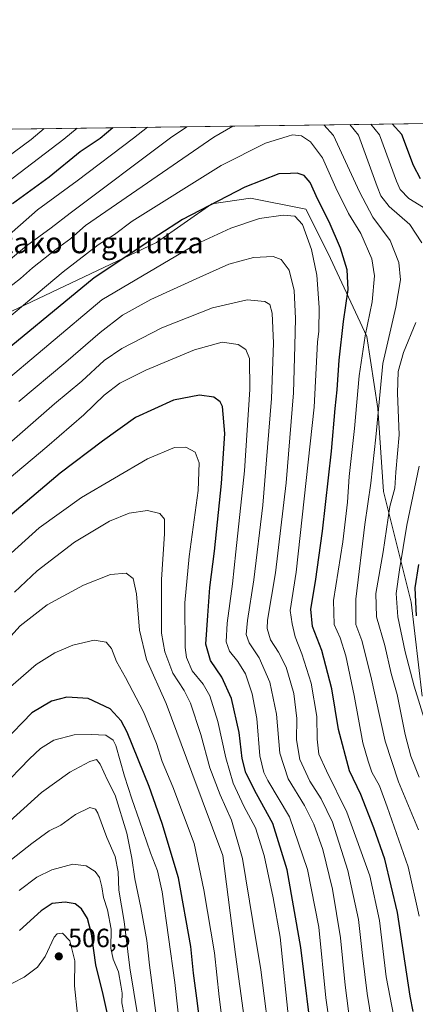
# Model space of a CAD drawing. Units: metres. Extents: x 589748 to 593197, y 4777605 to 4779964.
# Drawn here: x 590043 to 590193, y 4779589 to 4779964 of the extents above; entities that cross this region are included whole.
import ezdxf
from ezdxf.enums import TextEntityAlignment as Align

# ---------------------------------------------------------------- set-up
doc = ezdxf.new("R2010")
doc.units = ezdxf.units.M
doc.header["$MEASUREMENT"] = 0
for name, color, linetype, lineweight in [('Arbolado forestal CxS', 92, 'Continuous', 0), ('Comarca CxS', 21, 'Continuous', 0), ('Comunidad Autónoma CxS', 142, 'Continuous', 0), ('Curva de nivel maestra', 30, 'Continuous', 30), ('Curva de nivel normal', 30, 'Continuous', 0), ('Instalación de energía eléctrica Cxs', 135, 'Continuous', 0), ('Municipio CxS', 4, 'Continuous', 0), ('Provincia CxS', 1, 'Continuous', 0), ('Punto de cota en terreno', 7, 'Continuous', 0), ('Rótulo de punto de cota en terreno', 7, 'Continuous', 0), ('Texto cartográfico', 7, 'Continuous', 0)]:
    doc.layers.add(name, color=color, linetype=linetype, lineweight=lineweight)
doc.styles.add('Style-Arial', font='txt')

# ---------------------------------------------------------------- blocks, each defined once
blk = doc.blocks.new('*U15')
at = {"layer": 'Municipio CxS', "color": 4, "linetype": 'Continuous', "lineweight": 0, "flags": 128}
blk.add_lwpolyline([(589784.5100006904, 4777605.299982185), (589753.9200006897, 4779918.899982163), (593140.9400007175, 4779964.389982164)], dxfattribs=at)
blk = doc.blocks.new('5PATER')
at = {"layer": 'Instalación de energía eléctrica Cxs', "linetype": 'Continuous', "lineweight": 0}
h = blk.add_hatch(color=51, dxfattribs=at)
edge = h.paths.add_edge_path()
edge.add_ellipse((0, 0), major_axis=(-0.1095731443231308, -0.1110710700762829), ratio=0.9994222409660322, start_angle=0, end_angle=360)

msp = doc.modelspace()

# ---------------------------------------------------------------- linework, layer by layer
at = {"layer": 'Arbolado forestal CxS', "color": 92, "linetype": 'Continuous', "lineweight": 0, "extrusion": (0.02320450238867015, 0.0003116512852952608, 0.9997306907074378), "elevation": 15494.39516235352, "flags": 128}
msp.add_lwpolyline([(4771567.795052284, -653749.6944870164), (4771567.795052284, -654343.7368237523)], dxfattribs=at)
at = {"layer": 'Arbolado forestal CxS', "color": 92, "linetype": 'Continuous', "lineweight": 0}
for points in [[(589753.9199999999, 4779918.9, 324.4664000000048), (590444.4924, 4779928.174799999, 335.1545999999944)], [(590196.0601000004, 4779706.783100001, 405.3457000000053), (590191.8457000004, 4779742.606500001, 402.7758999999933), (590181.3098999998, 4779784.751499999, 413.2682999999961), (590179.2027000003, 4779816.360500001, 416.7307000000001), (590174.9885, 4779843.754899999, 421.2415000000037), (590160.2380999997, 4779875.363700001, 428.0460000000021), (590151.8095000006, 4779892.221899999, 428.2798999999941), (590130.7373000003, 4779896.436100001, 426.2743999999948), (590115.9867000004, 4779894.3289, 424.1269999999931), (590094.9143000003, 4779879.5777, 425.1698000000034), (590014.8394999999, 4779841.646500001, 414.2404999999999), (589993.7670999998, 4779829.002699999, 413.0513000000064), (589970.5875000004, 4779807.9299, 412.9994000000006), (589949.5151000004, 4779795.2861, 409.959799999997), (589917.9067000002, 4779774.213300001, 407.4260999999969), (589894.7270999998, 4779761.569499999, 400.3714999999939), (589871.5477, 4779765.7839, 400.672900000005), (589852.5827000003, 4779767.891100001, 403.9376000000047), (589831.5105, 4779776.319900001, 401.7067999999999), (589823.0815000003, 4779782.6415, 400.9027999999962), (589804.1167000001, 4779795.2851, 398.7418999999936), (589783.0444999998, 4779803.7139, 392.1214999999939), (589768.2940999996, 4779807.928300001, 385.8929999999964), (589755.3871999999, 4779807.928300001, 382.2480000000069)], [(590014.8394999999, 4779841.646500001, 414.2404999999999), (590094.9143000003, 4779879.5777, 425.1698000000034), (590115.9867000004, 4779894.3289, 424.1269999999931), (590130.7373000003, 4779896.436100001, 426.2743999999948), (590151.8095000006, 4779892.221899999, 428.2798999999941), (590160.2380999997, 4779875.363700001, 428.0460000000021), (590174.9885, 4779843.754899999, 421.2415000000037), (590179.2027000003, 4779816.360500001, 416.7307000000001), (590181.3098999998, 4779784.751499999, 413.2682999999961), (590191.8457000004, 4779742.606500001, 402.7758999999933), (590196.0601000004, 4779706.783100001, 405.3457000000053)], [(590196.0601000004, 4779706.783100001, 405.3457000000053), (590191.8457000004, 4779742.606500001, 402.7758999999933), (590181.3098999998, 4779784.751499999, 413.2682999999961), (590179.2027000003, 4779816.360500001, 416.7307000000001), (590174.9885, 4779843.754899999, 421.2415000000037), (590160.2380999997, 4779875.363700001, 428.0460000000021), (590151.8095000006, 4779892.221899999, 428.2798999999941), (590130.7373000003, 4779896.436100001, 426.2743999999948), (590115.9867000004, 4779894.3289, 424.1269999999931), (590094.9143000003, 4779879.5777, 425.1698000000034), (590014.8394999999, 4779841.646500001, 414.2404999999999)]]:
    msp.add_polyline3d(points, dxfattribs=at)
at = {"layer": 'Comarca CxS', "color": 21, "linetype": 'Continuous', "lineweight": 0, "flags": 128}
msp.add_lwpolyline([(590056.9381151488, 4777608.959255504), (589784.5100006904, 4777605.299982185), (589753.9200006897, 4779918.899982163), (593140.9400007175, 4779964.389982164), (593144.9016526493, 4779675.527748333), (593169.9340784958, 4777850.298634226), (593171.6911540105, 4777722.182190232), (593172.670000716, 4777650.809982185)], close=True, dxfattribs=at)
at = {"layer": 'Comunidad Autónoma CxS', "color": 142, "linetype": 'Continuous', "lineweight": 0, "flags": 128}
msp.add_lwpolyline([(590056.9381151488, 4777608.959255504), (589784.5100006904, 4777605.299982185), (589753.9200006897, 4779918.899982163), (593140.9400007175, 4779964.389982164), (593144.9016526493, 4779675.527748333), (593169.9340784958, 4777850.298634226), (593171.6911540105, 4777722.182190232), (593172.670000716, 4777650.809982185)], close=True, dxfattribs=at)
at = {"layer": 'Curva de nivel maestra', "color": 30, "linetype": 'Continuous', "lineweight": 30, "flags": 128}
for points, elevation in [([(590078.2657000005, 4779923.256200001), (590073.4400000004, 4779919.090100001), (590065.8899999997, 4779914.040100001), (590054.1500000004, 4779904.440099999), (590040.1500000004, 4779894.220100001)], 400), ([(590195.5, 4779903.7601), (590192.7999999998, 4779908.880100001), (590188.3200000003, 4779920.640100001), (590184.7010000005, 4779924.685699999)], 400), ([(590192.6399999997, 4779586.720100001), (590191.5599999996, 4779592.540100001), (590186.6900000004, 4779624.390100001), (590181.8600000005, 4779644.800100001), (590177.7000000002, 4779656.7301), (590172.7000000002, 4779669.3101), (590168.4299999997, 4779678.390100001), (590164.1799999997, 4779694.120100001), (590161.75, 4779709.550100001), (590157.8799999999, 4779724.190099999), (590154.2699999996, 4779733.3101), (590153.6600000003, 4779739.9301), (590155.4900000002, 4779750.460100001), (590158.2000000002, 4779769.610099999), (590161.5300000003, 4779800.050100001), (590162.9199999999, 4779816.380100001), (590163.7300000004, 4779823.4001), (590164.4800000004, 4779834.800100001), (590166.1799999997, 4779849.460100001), (590167.9100000003, 4779861.600099999), (590167.5199999996, 4779869.1501), (590165.04, 4779877.420100001), (590160.7100000001, 4779887.370100001), (590156.3600000005, 4779895.9001), (590153.4199999999, 4779902.340100001), (590151.1900000004, 4779905.100099999), (590148.4699999997, 4779905.960100001), (590145.9199999999, 4779905.8101), (590141.4800000004, 4779905.7401), (590128.5499999998, 4779900.5801), (590104.7999999998, 4779888.300100001), (590095.8099999996, 4779882.4801), (590071.2100000001, 4779866.130100001), (590028.5300000003, 4779831.0601)], 425), ([(590154.5700000003, 4779573.0801), (590149.9000000004, 4779611.0801), (590144.7199999997, 4779640.670100001), (590139.2000000002, 4779658.390100001), (590133.0599999996, 4779669.6801), (590129, 4779677.620100001), (590127.5999999996, 4779683.120100001), (590126.4699999997, 4779692.960100001), (590123.4900000002, 4779705.950099999), (590119.8099999996, 4779714.0701), (590115.4400000004, 4779720.370100001), (590113.7000000002, 4779726.550100001), (590114.4299999997, 4779737.5701), (590115.2000000002, 4779748.1501), (590116.9699999997, 4779762.0801), (590119.7100000001, 4779787.780099999), (590120.9299999997, 4779806.780099999), (590120.0999999996, 4779817.1601), (590119.2300000004, 4779818.880100001), (590116.7599999999, 4779820.630100001), (590111.3399999999, 4779821.420100001), (590101.3899999997, 4779819.460100001), (590086.9900000002, 4779812.920100001), (590074.3700000001, 4779803.920100001), (590058.2199999997, 4779791.720100001), (590034.0199999996, 4779771.3201)], 450), ([(590193.9400000004, 4779737.390100001), (590193.3799999999, 4779748.0801), (590194.8700000001, 4779756.9901)], 400), ([(590112.7000000002, 4779572.110099999), (590110.5899999999, 4779589.940099999), (590109.0800000001, 4779601.290100001), (590107.9900000002, 4779611.5001), (590103.3499999996, 4779637.620100001), (590097.0499999998, 4779658.3101), (590092.1900000004, 4779672.450099999), (590083.8399999999, 4779693.100099999), (590081.54, 4779697.440099999), (590077.3600000005, 4779701.960100001), (590068.8799999999, 4779705.920100001), (590060.79, 4779706.470100001), (590054.9900000002, 4779704.970100001), (590047.5, 4779700.440099999), (590036.7199999997, 4779689.360099999)], 475), ([(590077.8099999996, 4779579.0101), (590074.6399999997, 4779593.2501), (590071.8899999997, 4779604.5001), (590070.2100000001, 4779616.350099999), (590068.7000000002, 4779622.130100001), (590066.4400000004, 4779625.9001), (590063.9299999997, 4779627.790100001), (590060.2300000004, 4779628.390100001), (590055.2100000001, 4779627.8301), (590051.0300000003, 4779625.040100001), (590042.7599999999, 4779617.540100001)], 500)]:
    msp.add_lwpolyline(points, dxfattribs=dict(at, elevation=elevation))
at = {"layer": 'Curva de nivel normal', "color": 30, "linetype": 'Continuous', "lineweight": 0, "flags": 128}
for points, elevation in [([(590052.2390000002, 4779922.9066), (590047.2300000004, 4779918.74), (590024.6299999999, 4779902.100000001)], 390), ([(590064.7056, 4779923.073999999), (590059.6399999997, 4779918.91), (590030.6500000004, 4779896.810000001)], 395), ([(590091.5357999997, 4779923.434400001), (590086.2400000002, 4779919.26), (590064.7400000002, 4779903), (590049.6699999999, 4779892.039999999), (590035.6799999997, 4779879.720000001)], 405), ([(590123.9732999997, 4779923.870100001), (590116.7699999996, 4779919.67), (590067.9500000002, 4779886.029999999), (590062.2800000003, 4779881.09), (590056.8099999996, 4779876.99), (590047.7400000002, 4779869.880000001), (590043.1600000003, 4779865.789999999), (590037.4000000004, 4779861.300000001)], 415), ([(590106.4835999999, 4779923.635199999), (590100.2300000004, 4779919.449999999), (590062.1399999997, 4779890.720000001), (590054.8899999997, 4779885.130000001), (590045.4600000001, 4779878.33), (590037.9000000004, 4779871.99)], 410), ([(590194.6200000001, 4779655.880000001), (590187.04, 4779674.16), (590182, 4779689.689999999), (590176.5800000001, 4779714.460000001), (590173.1299999999, 4779728.07), (590170.8799999999, 4779734.15), (590170.7999999998, 4779743.720000001), (590174.2199999997, 4779772.15), (590176.54, 4779787.939999999), (590178.4600000001, 4779805.480000001), (590181.1299999999, 4779833.539999999), (590186, 4779854.880000001), (590187.79, 4779865.380000001), (590187.1900000004, 4779871.99), (590183.8799999999, 4779880.310000001), (590177.3499999996, 4779889.15), (590172.2800000003, 4779898.9), (590162.3300000001, 4779920.289999999), (590158.7079999996, 4779924.3366)], 415), ([(590195.9600000001, 4779879.42), (590191.4000000004, 4779886.359999999), (590183.4600000001, 4779893.25), (590180.3399999999, 4779897.33), (590178.9500000002, 4779900.84), (590171.7999999998, 4779920.41), (590168.5431000004, 4779924.468699999)], 410), ([(590198.29, 4779891.92), (590190.9400000004, 4779896.33), (590187.75, 4779899.680000001), (590186.3099999996, 4779902.930000001), (590179.8600000005, 4779920.52), (590176.4878000002, 4779924.575400001)], 405), ([(590031.4800000004, 4779844.970000001), (590059.3600000005, 4779868.369999999), (590072.7800000003, 4779878.710000001), (590078.9800000004, 4779882.59), (590085.6900000004, 4779887.710000001), (590119.5999999996, 4779908.82), (590136.4000000004, 4779917.32), (590145.1100000005, 4779920.060000001), (590146.7800000003, 4779920.49), (590150.1399999997, 4779920.119999999), (590153.6299999999, 4779917.84), (590158.1900000004, 4779911.75), (590163.2300000004, 4779900.4), (590167.9800000004, 4779890.619999999), (590172.7100000001, 4779883.02), (590176.9100000003, 4779873.380000001), (590177.9199999999, 4779866.92), (590177.0199999996, 4779856.939999999), (590174.4100000003, 4779844.029999999), (590172.1100000005, 4779828.82), (590170.3600000005, 4779808.699999999), (590168.2800000003, 4779790.470000001), (590167.5999999996, 4779780.730000001), (590165.8499999996, 4779765.600000001), (590162.3799999999, 4779743.24), (590162.5700000003, 4779734.100000001), (590164.8700000001, 4779729.02), (590167.0300000003, 4779722.230000001), (590170.2000000002, 4779707.100000001), (590173.5199999996, 4779689.08), (590175.5300000003, 4779682.100000001), (590176.9000000004, 4779677.9), (590179.7800000003, 4779672.720000001), (590182.7400000002, 4779664.680000001), (590190.7800000003, 4779641.850000001), (590194.9800000004, 4779623.07)], 420), ([(590185.2400000002, 4779584.779999999), (590182.3300000001, 4779599.939999999), (590179.7800000003, 4779621.4), (590176.1299999999, 4779638.41), (590167.4400000004, 4779662.65), (590159.6399999997, 4779678.32), (590156.7999999998, 4779684.699999999), (590156.1399999997, 4779690.480000001), (590155.9199999999, 4779699.060000001), (590153.8099999996, 4779711.710000001), (590150.3099999996, 4779722.92), (590147.79, 4779729.4), (590146.5499999998, 4779734.32), (590145.8200000003, 4779739.480000001), (590148.1399999997, 4779754.060000001), (590154.9299999997, 4779816.850000001), (590156.2199999997, 4779841.550000001), (590156.7000000002, 4779845.810000001), (590156.8899999997, 4779854.82), (590155.9800000004, 4779867.09), (590153.9699999997, 4779876.880000001), (590150.5, 4779886.369999999), (590147.6399999997, 4779889.539999999), (590143.2000000002, 4779889.930000001), (590134.1600000003, 4779888.630000001), (590123.2100000001, 4779884.949999999), (590110.0999999996, 4779878.9), (590074.1399999997, 4779857.680000001), (590013.4699999997, 4779806.640000001)], 430), ([(590176.8600000005, 4779582.720000001), (590175.0999999996, 4779593.57), (590173.3200000003, 4779608.100000001), (590171.8700000001, 4779621.82), (590167.8099999996, 4779640.430000001), (590161.9400000004, 4779658.880000001), (590157.6600000003, 4779667.75), (590153.3200000003, 4779674.5), (590149.5700000003, 4779682.66), (590148.2800000003, 4779690.140000001), (590148.3399999999, 4779698.300000001), (590147.1900000004, 4779707.880000001), (590144.29, 4779717.890000001), (590141.4400000004, 4779723.57), (590138.29, 4779728.32), (590137.0800000001, 4779732.57), (590137.1600000003, 4779735.730000001), (590140.29, 4779753.730000001), (590144.2699999996, 4779788.060000001), (590147.0800000001, 4779822.27), (590147.5999999996, 4779840.27), (590147.9199999999, 4779850.59), (590147.3799999999, 4779861.32), (590145.4800000004, 4779869.07), (590142.4500000002, 4779873.060000001), (590139.3099999996, 4779874.199999999), (590131.8399999999, 4779873.9), (590122.4699999997, 4779871.32), (590111.4699999997, 4779866.34), (590092.7699999996, 4779857.91), (590082, 4779851.9), (590073.4400000004, 4779845.33), (590060.4800000004, 4779834.02), (590042.4800000004, 4779819.07)], 435), ([(590169.4400000004, 4779576.02), (590166.8200000003, 4779596.710000001), (590165, 4779614.75), (590161.9900000002, 4779633.300000001), (590158.2199999997, 4779648.41), (590154.8600000005, 4779658.029999999), (590151.2599999999, 4779665.199999999), (590145.04, 4779675.310000001), (590141.8499999996, 4779685.119999999), (590140.6200000001, 4779699.9), (590138.1399999997, 4779712.100000001), (590134.0199999996, 4779721.380000001), (590130.2400000002, 4779727.060000001), (590129.1200000001, 4779730.310000001), (590129.5899999999, 4779735.67), (590132.0300000003, 4779751.119999999), (590135.3799999999, 4779779.480000001), (590137.2100000001, 4779801.470000001), (590138.7699999996, 4779820.189999999), (590139.4600000001, 4779841.24), (590138.9500000002, 4779852.66), (590138.1399999997, 4779855.930000001), (590136.1699999999, 4779857.09), (590129.4000000004, 4779857.66), (590116.2800000003, 4779854.720000001), (590096.9800000004, 4779847.08), (590081.75, 4779839.230000001), (590075.04, 4779834.67), (590066.4699999997, 4779826.730000001), (590056.1399999997, 4779818.060000001), (590038.8200000003, 4779803.01)], 440), ([(590194.8799999999, 4779675.970000001), (590191.7599999999, 4779683.99), (590189.5999999996, 4779692.279999999), (590186.5099999999, 4779707.42), (590184.3099999996, 4779715.42), (590181.8700000001, 4779726.07), (590178.6399999997, 4779737.060000001), (590178.5, 4779745.939999999), (590181.1900000004, 4779761.82), (590183.7300000004, 4779778.99), (590185.6600000003, 4779786.02), (590186.0599999996, 4779792.07), (590187.3200000003, 4779806.380000001), (590186.6699999999, 4779822.15), (590186.9000000004, 4779830.49), (590188.9199999999, 4779837.640000001), (590193.6500000004, 4779849.09)], 410), ([(590163.2300000004, 4779565.02), (590159.4699999997, 4779591.91), (590156.7000000002, 4779618.850000001), (590152.3799999999, 4779640.84), (590145.5300000003, 4779660.83), (590137.3600000005, 4779674.74), (590135.79, 4779677.77), (590134.3200000003, 4779684.119999999), (590133.0999999996, 4779698.34), (590131.4199999999, 4779707.76), (590128.7800000003, 4779715.32), (590125.9199999999, 4779720.07), (590122.7699999996, 4779723.930000001), (590121.4600000001, 4779727.5), (590121.7999999998, 4779734.630000001), (590123.8600000005, 4779749.59), (590125.1299999999, 4779761.710000001), (590128.4400000004, 4779792.58), (590130.4600000001, 4779823.560000001), (590130.2999999998, 4779835.430000001), (590128.9000000004, 4779838.82), (590126.0899999999, 4779840.680000001), (590119.9199999999, 4779841.539999999), (590109.4400000004, 4779838.67), (590090.8799999999, 4779830.930000001), (590080.9800000004, 4779826.02), (590074.9900000002, 4779821.449999999), (590067.3099999996, 4779813.980000001), (590053.1699999999, 4779801.779999999), (590030, 4779782.390000001)], 445), ([(590145.4699999997, 4779581.76), (590142.0599999996, 4779615), (590139.3099999996, 4779630.07), (590135.9199999999, 4779646.140000001), (590132.6299999999, 4779656.74), (590128.2300000004, 4779664.880000001), (590124.1500000004, 4779673.630000001), (590121.29, 4779683.380000001), (590118.2999999998, 4779697.189999999), (590115.2999999998, 4779706.930000001), (590112.6500000004, 4779711.42), (590108.5700000003, 4779716.5), (590106.4199999999, 4779721.51), (590105.7999999998, 4779725.4), (590105.79, 4779742.380000001), (590107.4000000004, 4779759.99), (590110.75, 4779785.119999999), (590111.25, 4779795.630000001), (590109.6900000004, 4779799.720000001), (590106.1399999997, 4779801.630000001), (590101.8099999996, 4779801.49), (590091.5499999998, 4779797.119999999), (590066.4400000004, 4779782.5), (590050.2199999997, 4779770.9), (590031.4800000004, 4779753.980000001)], 455), ([(590201.7000000002, 4779682.74), (590193.0899999999, 4779710.640000001), (590189.6399999997, 4779723.699999999), (590186.8600000005, 4779736.970000001), (590186.1200000001, 4779745.930000001), (590187.4500000002, 4779754.869999999), (590190.2599999999, 4779771.930000001), (590195, 4779794.390000001)], 405), ([(590138.5499999998, 4779571.91), (590134.6900000004, 4779602.66), (590131.6399999997, 4779620.980000001), (590127.7300000004, 4779645.039999999), (590123.5199999996, 4779659.57), (590119.2000000002, 4779669.220000001), (590115.3099999996, 4779679.58), (590111.79, 4779692.24), (590107.8399999999, 4779704.09), (590105.5300000003, 4779708.960000001), (590101.1299999999, 4779715.619999999), (590098.0700000003, 4779723.640000001), (590096.9000000004, 4779730.82), (590096.8899999997, 4779751.26), (590098.04, 4779768.630000001), (590097.9600000001, 4779774.220000001), (590096.1699999999, 4779776.42), (590091.5599999996, 4779777.57), (590084.5499999998, 4779776.480000001), (590077.0599999996, 4779773.449999999), (590063.7000000002, 4779765.41), (590049.5199999996, 4779754.51), (590040.8399999999, 4779746.439999999)], 460), ([(590034.6100000005, 4779724.4), (590043.0599999996, 4779733.600000001), (590053.29, 4779741.529999999), (590067.1399999997, 4779749.119999999), (590077.4600000001, 4779753.15), (590083.4400000004, 4779753.630000001), (590086.0099999999, 4779751.66), (590087.3600000005, 4779745.76), (590088.5199999996, 4779731.91), (590091.2000000002, 4779720.779999999), (590098.5800000001, 4779704.07), (590108.4299999997, 4779677.74), (590120.1699999999, 4779646.109999999), (590125.0499999998, 4779608.5), (590129.9199999999, 4779572.24)], 465), ([(590038.4600000001, 4779709.58), (590049.1500000004, 4779718.859999999), (590056.2000000002, 4779723.279999999), (590063.04, 4779726.279999999), (590071.2000000002, 4779728.100000001), (590075.7400000002, 4779727.359999999), (590077.7999999998, 4779724.960000001), (590079.7100000001, 4779719.949999999), (590083.1100000005, 4779713.960000001), (590089.9699999997, 4779700.880000001), (590094.9000000004, 4779688.74), (590097.04, 4779681.930000001), (590101.1900000004, 4779672.25), (590109.2300000004, 4779650.710000001), (590112.9400000004, 4779633.08), (590117.0099999999, 4779609.08), (590118.7599999999, 4779592.33), (590121.1200000001, 4779574.42)], 470), ([(590104.8099999996, 4779571.16), (590101.8700000001, 4779597.83), (590097.1500000004, 4779632.26), (590095.2800000003, 4779640.350000001), (590092.7000000002, 4779647.109999999), (590088.5300000003, 4779659.350000001), (590085.5099999999, 4779667.74), (590082.7999999998, 4779676.41), (590079.5199999996, 4779688.07), (590078.4400000004, 4779690.029999999), (590075.7199999997, 4779691.970000001), (590070.0899999999, 4779692.220000001), (590063.6299999999, 4779692.15), (590055.8300000001, 4779690.029999999), (590050.8099999996, 4779686.890000001), (590046.6500000004, 4779682.980000001), (590024.9400000004, 4779660.630000001)], 480), ([(590094.8300000001, 4779585.189999999), (590092.3300000001, 4779604.359999999), (590091.2100000001, 4779613.84), (590089.04, 4779626.369999999), (590086.7199999997, 4779637.24), (590085.5599999996, 4779645.08), (590083.5999999996, 4779654.699999999), (590079.1900000004, 4779669.060000001), (590076.29, 4779674.880000001), (590073.4699999997, 4779680.9), (590072.0599999996, 4779682.67), (590069.5499999998, 4779681.980000001), (590061.9100000003, 4779677.890000001), (590051.1500000004, 4779670.08), (590034.8700000001, 4779655.550000001)], 485), ([(590087.8799999999, 4779584.859999999), (590084.8399999999, 4779603.42), (590082.6799999997, 4779621.050000001), (590080.5700000003, 4779632.960000001), (590080.4100000003, 4779639.970000001), (590079.2100000001, 4779645.75), (590075.9800000004, 4779653), (590072.6600000003, 4779662.230000001), (590071.7199999997, 4779663.810000001), (590069.5300000003, 4779664.380000001), (590064.1399999997, 4779661.779999999), (590058.4800000004, 4779657.720000001), (590054.1500000004, 4779655.529999999), (590047.4800000004, 4779650.74), (590030.1500000004, 4779637.119999999)], 490), ([(590082.6699999999, 4779585.460000001), (590081.7199999997, 4779590.060000001), (590081.8300000001, 4779593.689999999), (590081.3099999996, 4779596.730000001), (590080.5300000003, 4779601.9), (590078.4600000001, 4779606.680000001), (590077.5599999996, 4779610.9), (590077.7000000002, 4779618.119999999), (590076.2999999998, 4779625.52), (590074.7400000002, 4779630.140000001), (590074.1900000004, 4779634.220000001), (590073.25, 4779637.75), (590071.5499999998, 4779640.039999999), (590068.1100000005, 4779642.230000001), (590063.1399999997, 4779642.82), (590055.1500000004, 4779640.680000001), (590049.4500000002, 4779637.880000001), (590042.6799999997, 4779632.859999999)], 495), ([(590064.8399999999, 4779585.57), (590063.6900000004, 4779596.460000001), (590063.8700000001, 4779606.02), (590062.0099999999, 4779613.609999999), (590059.0999999996, 4779616.560000001), (590057.0700000003, 4779616.300000001), (590055.9699999997, 4779615.029999999), (590052.5199999996, 4779607.720000001), (590049.6500000004, 4779603.680000001), (590044.5199999996, 4779599.850000001), (590040.1299999999, 4779597.57), (590033.7400000002, 4779595.480000001), (590019.8700000001, 4779592.060000001), (590009.7000000002, 4779590.189999999), (589997.9500000002, 4779587.880000001)], 505)]:
    msp.add_lwpolyline(points, dxfattribs=dict(at, elevation=elevation))
at = {"layer": 'Provincia CxS', "color": 1, "linetype": 'Continuous', "lineweight": 0, "flags": 128}
msp.add_lwpolyline([(590056.9381151488, 4777608.959255504), (589784.5100006904, 4777605.299982185), (589753.9200006897, 4779918.899982163), (593140.9400007175, 4779964.389982164), (593144.9016526493, 4779675.527748333), (593169.9340784958, 4777850.298634226), (593171.6911540105, 4777722.182190232), (593172.670000716, 4777650.809982185)], close=True, dxfattribs=at)

# ---------------------------------------------------------------- block references
at = {"layer": 'Municipio CxS', "color": 4, "linetype": 'Continuous', "lineweight": 0}
msp.add_blockref('*U15', (0, 0), dxfattribs=at)
at = {"layer": 'Punto de cota en terreno', "color": 7, "linetype": 'Continuous', "lineweight": 0, "xscale": 10, "yscale": 10, "zscale": 10}
msp.add_blockref('5PATER', (590057.7599999999, 4779607.730000001, 506.5), dxfattribs=at)

# ---------------------------------------------------------------- texts
at = {"layer": 'Rótulo de punto de cota en terreno', "color": 7, "linetype": 'Continuous', "lineweight": 0, "style": 'Style-Arial'}
msp.add_text('506,5', height=7.000000000000002, dxfattribs=at).set_placement((590061.2878000002, 4779611.2578))
at = {"layer": 'Texto cartográfico', "color": 7, "linetype": 'Continuous', "lineweight": 0, "style": 'Style-Arial'}
msp.add_text('Urbietako Urgurutza', height=8, dxfattribs=at).set_placement((590060.6502524393, 4779879.48015), align=Align.MIDDLE_CENTER)

doc.saveas('drawing.dxf')
